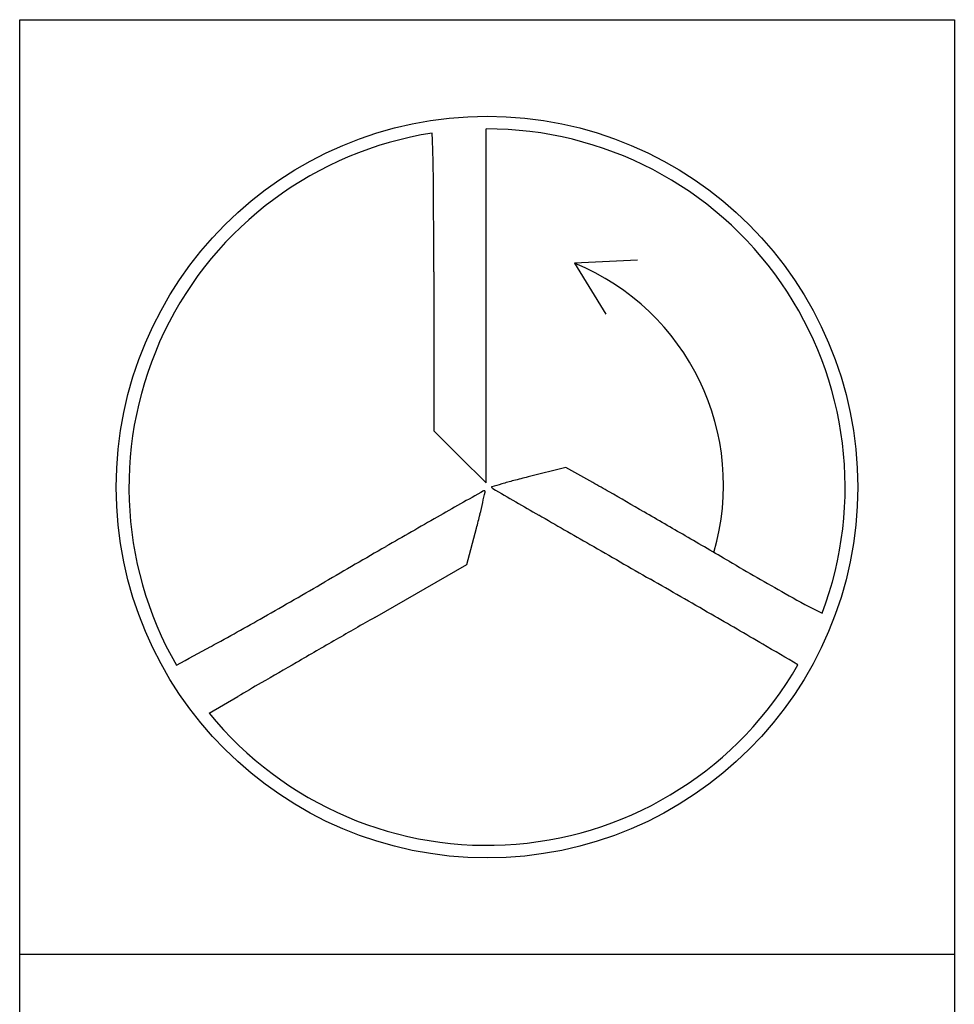
# Model space of a CAD drawing. Units: millimetres. Extents: x 0 to 594, y 0 to 420.
# Drawn here: x 26 to 38, y 381 to 394 of the extents above; entities that cross this region are included whole.
import ezdxf

# ---------------------------------------------------------------- set-up
doc = ezdxf.new("R2010")
doc.units = ezdxf.units.MM
doc.header["$LTSCALE"] = 32.67
doc.layers.add('607766816-000-00-ED1_CL', color=7, linetype='CONTINUOUS')

# ---------------------------------------------------------------- blocks, each defined once
blk = doc.blocks.new('DESIGN_DRAWING_PICTOGRAM_BL6', base_point=(72.833, 352))
at = {"layer": '607766816-000-00-ED1_CL', "color": 7, "linetype": 'CONTINUOUS'}
for p, q in [((26, 394), (38, 394)), ((26, 382), (26, 394)), ((38, 394), (38, 382)), ((31.99, 390.457), (31.99, 392.598)), ((33.93, 390.915), (33.125, 390.873)), ((33.125, 390.873), (33.526, 390.222)), ((31.316, 390.763), (31.316, 388.724)), ((31.99, 388.056), (31.99, 390.457)), ((31.316, 388.724), (31.653, 388.39)), ((31.653, 388.39), (31.99, 388.056)), ((33.013, 388.253), (32.528, 388.132)), ((33.359, 388.059), (33.013, 388.253)), ((31.741, 387.008), (31.864, 387.472)), ((30.559, 386.328), (31.741, 387.008)), ((28.433, 385.099), (28.801, 385.312)), ((26, 370), (26, 382)), ((38, 382), (26, 382)), ((38, 382), (38, 370))]:
    blk.add_line(p, q, dxfattribs=at)
blk.add_circle((32, 388), 4.76, dxfattribs=at)
for centre, radius, start, end in [((32, 388), 4.598, 339.3783, 90.1202), ((32, 388), 4.598, 98.8082, 209.8311), ((20.578, 392.01), 10.731, 2.191, 2.8487), ((14.826, 391.79), 16.487, 0.2825, 2.1911), ((-193.492, 390.763), 224.808, 359.99999, 0.28257), ((31.958, 388.025), 3.078, 343.7305, 67.72), ((37.405, 370.236), 18.553, 106.3271, 106.7429), ((33.987, 381.906), 6.393, 104.9037, 106.3272), ((35.758, 375.251), 13.279, 104.0798, 104.9037), ((22.117, 368.056), 22.945, 60.0613, 60.6632), ((1146.168, -1572.314), 2254.798, 119.613799, 119.631217), ((10.096, 392.697), 22.39, 347.3771, 347.7257), ((31.963, 387.943), 0.0113, 45, 119.6138), ((31.96, 387.94), 0.0149, 347.7258, 45.0001), ((32.062, 387.998), 0.00511, 106.7429, 225.51), ((32.109, 388.046), 0.0719, 225.5101, 239.9967), ((3911.371, 7106.244), 7757.834, 239.99675, 240.0017921), ((-157.048, 56.967), 381.939, 59.98383, 60.06129), ((25.255, 389.302), 6.856, 346.063, 347.3772), ((19.317, 390.776), 12.975, 345.2478, 346.063), ((285.315, 825.278), 505.329, 240.00179, 240.08773), ((-159.988, 51.876), 387.818, 59.89333, 59.98385), ((101.295, 264.665), 141.447, 119.6312, 119.93991), ((523.289, 1238.92), 982.541, 240.087648, 240.139902), ((-213.603, -40.589), 494.702, 59.81792, 59.89332), ((169.985, 145.401), 279.077, 119.93999, 120.12562), ((80.749, 465.523), 90.782, 239.8179, 240.3425), ((-17.472, 468.449), 94.42, 299.57515, 300.12565), ((-130.738, 99.697), 331.072, 59.98424, 60.13986), ((40.618, 395.044), 9.679, 240.3425, 243.0614), ((38.871, 391.605), 5.821, 243.0613, 243.8307), ((4.592, 429.57), 49.717, 298.6854, 299.5751), ((465.052, -368.229), 870.713, 119.934431, 119.972017), ((-53.667, 233.102), 177.005, 59.73556, 59.98422), ((519.731, -463.043), 980.164, 119.972016, 120.006393), ((-76.159, 577.155), 217.948, 298.55213, 298.68529), ((-407.643, -373.517), 879.348, 59.701496, 59.735522), ((467.074, -371.861), 874.869, 120.0064, 120.040777), ((32, 388), 4.598, 219.1251, 330.2614), ((117.083, 233.345), 175.75, 120.04073, 120.15371)]:
    blk.add_arc(centre, radius, start, end, dxfattribs=at)

msp = doc.modelspace()

# ---------------------------------------------------------------- block references
at = {"layer": '607766816-000-00-ED1_CL', "color": 3, "linetype": 'CONTINUOUS'}
msp.add_blockref('DESIGN_DRAWING_PICTOGRAM_BL6', (72.8333, 352), dxfattribs=at)

doc.saveas('drawing.dxf')
